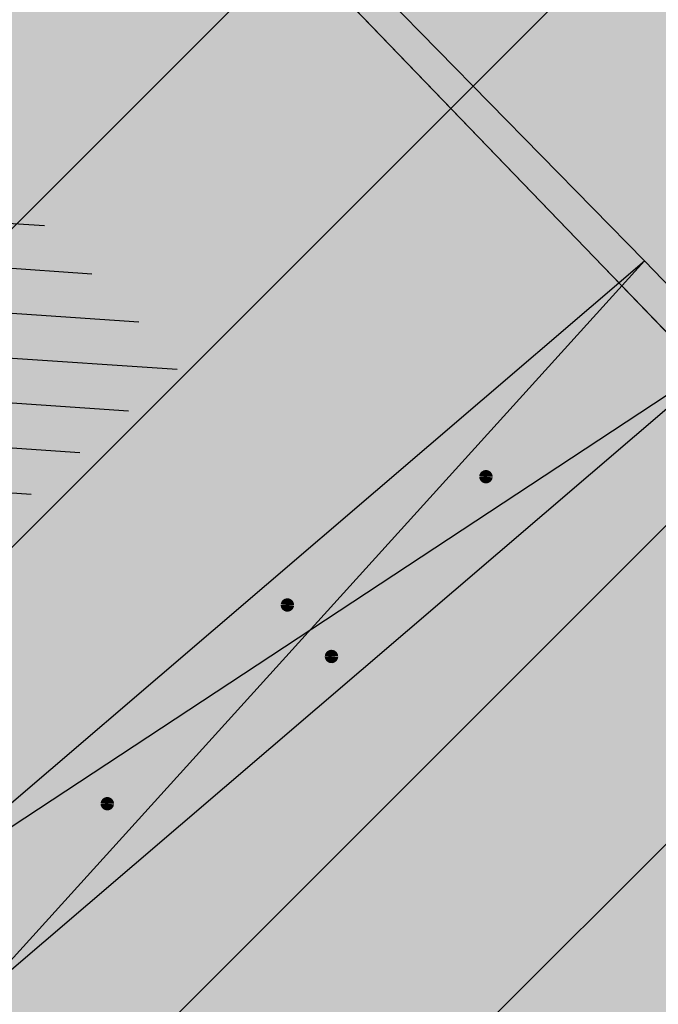
# Model space of a CAD drawing. Units: millimetres. Extents: x 7526768 to 7527718, y 4826188 to 4826782.
# Drawn here: x 7527109 to 7527113, y 4826427 to 4826433 of the extents above; entities that cross this region are included whole.
import ezdxf

# ---------------------------------------------------------------- set-up
doc = ezdxf.new("R2010")
doc.units = ezdxf.units.MM
for name, color, linetype in [('002_Legenda-text', 7, 'Continuous'), ('104_objekti_granice', 1, 'Continuous'), ('106_objekti_srafure', 1, 'Continuous'), ('107_detalj_linije', 1, 'Continuous')]:
    doc.layers.add(name, color=color, linetype=linetype)
doc.layers.add('101_parcele_granica', color=7, linetype='Continuous', lineweight=30)
doc.layers.add('103_parcele_pl', color=7, linetype='Continuous', lineweight=30)
doc.layers.add('152_stanovanje_SRAFURA', color=7, linetype='Continuous', lineweight=30, true_color=0xf3e17c)

# ---------------------------------------------------------------- blocks, each defined once
blk = doc.blocks.new('PIKIR')
at = {"const_width": 0.15}
blk.add_lwpolyline([(-0.0734998804768043, -0.0015228070994313, 1), (0.0765001195231943, -0.0015228070994313, 1)], format="xyb", close=True, dxfattribs=at)

msp = doc.modelspace()

# ---------------------------------------------------------------- hatches: boundary and pattern name
at = {"layer": '002_Legenda-text'}
h = msp.add_hatch(color=254, dxfattribs=at)
h.dxf.hatch_style = 1
h.paths.add_polyline_path([(7526907.999999999, 4826573.11), (7526913.910000001, 4826576.73), (7526913.76, 4826576.99), (7526916.509999998, 4826578.51), (7526916.66, 4826578.249999999), (7526919.92, 4826579.92), (7526919.79, 4826580.19), (7526922.56, 4826581.519999996), (7526922.690000001, 4826581.25), (7526928.86, 4826583.86), (7526928.76, 4826584.14), (7526931.820000002, 4826585.23), (7526931.92, 4826584.949999998), (7526938.619999993, 4826587.249999997), (7526951.05, 4826590.74), (7526950.95, 4826591.06), (7526955.240000002, 4826592.44), (7526955.34, 4826592.12), (7526958.610000001, 4826592.57), (7526961.919999997, 4826592.15), (7526965.019999997, 4826590.950000001), (7526967.730000001, 4826589.03), (7526968.46, 4826589.809999997), (7526974.940000001, 4826583.95), (7526975.139999999, 4826584.17), (7526977.48, 4826582.049999997), (7526977.280000002, 4826581.83), (7526990.14, 4826570.2), (7526990.339999999, 4826570.419999999), (7526992.210000001, 4826568.73), (7526998.820000004, 4826562.349999995), (7527002.609982787, 4826559.380899888), (7527003.641059949, 4826560.511938471), (7527019.149999975, 4826555.890000005), (7527020.265868594, 4826555.609865621), (7527020.801572166, 4826553.618629524), (7527021.652736466, 4826544.195244073), (7527022.00107694, 4826541.602219646), (7527022.989999995, 4826539.180000012), (7527023.23, 4826538.660000003), (7527024.269999997, 4826536.860000003), (7527025.779999972, 4826534.68000004), (7527031.450000476, 4826526.3399993), (7527038.909999993, 4826515.390000008), (7527039.69, 4826513.850000001), (7527040.010000001, 4826512.429999994), (7527039.999999999, 4826510.949999999), (7527039.660000003, 4826509.540000008), (7527039.020000003, 4826508.220000004), (7527038.099999996, 4826507.069999998), (7527036.929999997, 4826506.189999999), (7527035.380000006, 4826505.490000003), (7527032.249999847, 4826504.579999954), (7527028.270000048, 4826503.400000015), (7527021.429999994, 4826501.419999998), (7527018.500000022, 4826500.580000007), (7527006.440000029, 4826497.050000007), (7527004.450000006, 4826496.530000001), (7527001.325026467, 4826495.848456169), (7526998.16025583, 4826495.393230769), (7526974.095185502, 4826492.779878743), (7526971.669796716, 4826492.258775672), (7526969.339985897, 4826491.261244537), (7526967.33135322, 4826489.860660089), (7526966.161701299, 4826488.63989219), (7526964.309483844, 4826486.814249763), (7526962.732861307, 4826485.96894852), (7526960.987222718, 4826485.591216654), (7526959.202136912, 4826485.699970731), (7526957.266331296, 4826486.378672396), (7526955.519999996, 4826487.340000002), (7526955.310000002, 4826487.479999997), (7526950.78, 4826489.870000001), (7526950.84, 4826489.99), (7526943.179999999, 4826493.96), (7526943.120000003, 4826493.86), (7526936.99, 4826497.019999997), (7526929.39, 4826501.089999999), (7526929.32, 4826500.96), (7526924.760000056, 4826503.26999997), (7526915.85, 4826507.879999999), (7526914.75, 4826505.35), (7526914.99, 4826505.17), (7526909.451964777, 4826498.639775652), (7526912.11, 4826497.06), (7526919.84, 4826493.08), (7526923.68, 4826491), (7526927.17, 4826489.3), (7526934.08, 4826485.74), (7526938.34, 4826483.12), (7526943.57, 4826480.17), (7526946.59, 4826478.35), (7526952.36, 4826475.09), (7526956.49, 4826472.86), (7526958.84, 4826471.73), (7526962.31, 4826470.14), (7526963.460000001, 4826469.440000001), (7526974.35, 4826463.56), (7526982.53, 4826458.92), (7526988.95, 4826454.96), (7526994.7, 4826451.52), (7526996.450621216, 4826450.479536447), (7527001.59, 4826445.98), (7527005.190000001, 4826443.11), (7527012.35134159, 4826437.061659487), (7527012.69, 4826437.379999999), (7527014.690000001, 4826435.61), (7527014.406179926, 4826435.326179926), (7527021.34, 4826429.469999999), (7527019.44, 4826427.25), (7527022.410390479, 4826424.680458062), (7527022.93, 4826425.29), (7527025.96, 4826422.68), (7527025.44, 4826422.07), (7527026.280000423, 4826421.339999633), (7527027.74, 4826420.07), (7527028.560000001, 4826421.020000001), (7527031.51, 4826418.47), (7527035.526137881, 4826414.871884252), (7527036.881258389, 4826414.472683284), (7527037.8, 4826413.369999999), (7527037.993476244, 4826412.661360292), (7527041.79, 4826409.26), (7527042.35, 4826408.77), (7527044.81, 4826406.65), (7527050.658526699, 4826401.606778182), (7527049.968123005, 4826400.878018728), (7527052.79, 4826398.44), (7527051.48, 4826396.92), (7527054.07, 4826394.51), (7527054.71, 4826395.21), (7527057.8, 4826392.35), (7527057.15, 4826391.65), (7527058.71, 4826390.19), (7527059.72, 4826389.26), (7527060.19, 4826389.77), (7527063.05, 4826387.12), (7527062.57, 4826386.61), (7527066.82, 4826382.66), (7527067.3, 4826383.17), (7527069.06, 4826381.54), (7527068.58, 4826381.02), (7527069.340000094, 4826380.319999913), (7527072.83, 4826377.08), (7527073.24, 4826377.51), (7527076.16, 4826374.79), (7527081.430000001, 4826369.890000001), (7527081.03, 4826369.45), (7527083.84, 4826367.049999999), (7527082.63, 4826365.56), (7527086.95, 4826361.94), (7527093.18, 4826356.72), (7527100.46, 4826350.62), (7527107.961040634, 4826344.331248761), (7527108.06, 4826344.45), (7527113, 4826340.34), (7527122.34, 4826332.58), (7527125.7, 4826335.12), (7527137.65, 4826324.11), (7527137.24, 4826320.93), (7527147, 4826315.69), (7527162.629997486, 4826324.489998586), (7527172.49, 4826330.04), (7527172.669999997, 4826329.75), (7527182.000000079, 4826335.050000045), (7527182.400000032, 4826335.28000002), (7527187.400000684, 4826338.150000392), (7527200.669999949, 4826345.779999971), (7527220.599999999, 4826356.849999998), (7527220.500000001, 4826357.19), (7527230.130000019, 4826361.060000006), (7527235.92, 4826363.51), (7527246.090000002, 4826366.32), (7527258.599999991, 4826369.169999998), (7527261.93999887, 4826370.089999688), (7527270.090000003, 4826372.340000001), (7527272.679999996, 4826373.339999998), (7527278.750000007, 4826374.67), (7527281.149108949, 4826375.284304712), (7527290.309999995, 4826377.629999999), (7527299.350001154, 4826379.900000291), (7527304.570000002, 4826381.21), (7527304.980000002, 4826381.29), (7527317.660000047, 4826384.560000012), (7527320.639999735, 4826385.319999932), (7527332.84, 4826388.46), (7527348.200000014, 4826390.800000002), (7527358.83776242, 4826392.926536532), (7527362.499613597, 4826393.761646059), (7527363.200000002, 4826393.64), (7527365.829998933, 4826394.219999765), (7527367.199999969, 4826394.519999994), (7527382.360000081, 4826397.320000015), (7527385.78999998, 4826397.929999993), (7527391.530000023, 4826399.070000005), (7527396.630000494, 4826400.000000089), (7527405.299999996, 4826401.569999999), (7527406.25, 4826401.79), (7527414.249999978, 4826403.259999996), (7527418.030000101, 4826403.99000002), (7527431.329999964, 4826406.459999993), (7527441.261080388, 4826408.421040556), (7527443.296862423, 4826408.322615399), (7527445.162966778, 4826407.560408852), (7527446.54817292, 4826406.37156781), (7527447.795606771, 4826404.017019192), (7527446.32, 4826409.42), (7527461.950000001, 4826413.59), (7527459.150000014, 4826424.189999957), (7527453.200000106, 4826445.669999619), (7527451.540000013, 4826451.639999964), (7527449.699997436, 4826458.540009615), (7527447.429999979, 4826467.050000066), (7527446.63, 4826469.94), (7527445.481579706, 4826474.082169155), (7527443.139999998, 4826482.500000005), (7527440.719999937, 4826491.270000223), (7527438.380000061, 4826499.799999774), (7527435.720000034, 4826509.439999874), (7527431.418790934, 4826524.908297019), (7527428.700000002, 4826525.86), (7527426.772312194, 4826527.661446191), (7527421.489999988, 4826537.490000023), (7527417.230000003, 4826545.139999996), (7527412.660000004, 4826552.279999996), (7527403.869999995, 4826564.160000008), (7527400.99107299, 4826567.414439227), (7527398.350000015, 4826570.399999983), (7527393.940000015, 4826574.969999984), (7527382.769999984, 4826585.780000016), (7527372.18647214, 4826596.007306373), (7527370.099212914, 4826597.976750725), (7527365.471847268, 4826602.288976815), (7527359.880000009, 4826607.499999992), (7527349.813933877, 4826617.268127589), (7527348.573212121, 4826618.472126083), (7527340.960000074, 4826625.85999993), (7527335.389999839, 4826631.240000154), (7527332.689999533, 4826633.830000448), (7527327.889999858, 4826638.430000136), (7527325.889999812, 4826640.350000179), (7527318.030000131, 4826647.999999907), (7527315.809999985, 4826650.239999988), (7527314.99702405, 4826651.006813278), (7527312.640000002, 4826653.229999996), (7527310.340000001, 4826655.829999997), (7527309.44, 4826658.069999999), (7527308.790000001, 4826660.47), (7527308.679999999, 4826661.849999994), (7527309.139548644, 4826665.461891105), (7527310.330000111, 4826665.940000045), (7527311.330008803, 4826666.390003963), (7527318.138884456, 4826669.457261048), (7527308.206670729, 4826691.776036106), (7527314.62, 4826694.61), (7527313.100000004, 4826696.199999996), (7527311.500000003, 4826697.669999998), (7527309.830000006, 4826699.049999994), (7527308.099999999, 4826700.330000002), (7527306.269999978, 4826701.520000013), (7527304.399999987, 4826702.600000007), (7527302.450000005, 4826703.599999997), (7527300.460000006, 4826704.469999998), (7527298.430000016, 4826705.199999995), (7527296.33000001, 4826705.859999998), (7527294.240000004, 4826706.359999999), (7527292.110000011, 4826706.769999998), (7527289.959999993, 4826707.050000001), (7527287.779999968, 4826707.200000002), (7527285.600000001, 4826707.269999999), (7527283.460000026, 4826707.160000002), (7527281.280000015, 4826706.970000002), (7527279.14000003, 4826706.630000005), (7527277.000000013, 4826706.170000004), (7527274.909999993, 4826705.609999998), (7527272.859999984, 4826704.929999994), (7527270.830000001, 4826704.15), (7527268.840000018, 4826703.220000009), (7527266.950000019, 4826702.21000001), (7527265.08, 4826701.070000001), (7527271.039382072, 4826695.35604858), (7527256.930509622, 4826680.975910446), (7527261.440114469, 4826675.690595585), (7527261.274999999, 4826673.929999983), (7527260.488999998, 4826671.184999996), (7527259.283000003, 4826668.977000006), (7527257.938311943, 4826667.76824887), (7527247.529999984, 4826662.569999993), (7527217.089999991, 4826648.359999996), (7527209.620000004, 4826644.600000001), (7527192.160000011, 4826637.110000005), (7527189.019320614, 4826635.821206021), (7527168.790000009, 4826627.520000003), (7527162.360000001, 4826625.16), (7527159.418993696, 4826623.695040958), (7527153.044256219, 4826621.889230724), (7527148.220883322, 4826620.564851571), (7527145.78051532, 4826620.01646234), (7527143.322024639, 4826619.556081349), (7527138.401505928, 4826618.665257162), (7527135.938280731, 4826618.236513494), (7527129.256228309, 4826617.153932602), (7527124.792423283, 4826616.725284388), (7527121.002538956, 4826616.617796912), (7527115.329557995, 4826616.767814912), (7527103.543091594, 4826617.114576486), (7527094.050389864, 4826617.39383648), (7527083.518495351, 4826617.703706449), (7527083.617260766, 4826619.866047834), (7527081.42069997, 4826619.966227904), (7527081.26, 4826614.54), (7527070.160000001, 4826615.31), (7527068.99, 4826615.85), (7527065.630004822, 4826616.44999914), (7527065.120000283, 4826616.53999996), (7527058.379999998, 4826617.5), (7527057.180501075, 4826618.455838559), (7527051.549537821, 4826618.829714835), (7527046.854260068, 4826619.187569673), (7527038.950000009, 4826619.789999999), (7527031.060000001, 4826620.26), (7527020.399999985, 4826620.810000001), (7527013.0413644, 4826621.0451161), (7527004.660000022, 4826620.680000001), (7527000.759999411, 4826620.559999981), (7526997.66, 4826620.46), (7526982.929999979, 4826615.979999995), (7526980.020000366, 4826615.220000096), (7526972.279999956, 4826613.189999989), (7526952.009999993, 4826608.079999998), (7526951.090000005, 4826607.790000001), (7526948.849999974, 4826607.129999992), (7526937.759999957, 4826604.089999988), (7526937.100000042, 4826603.890000011), (7526932.77, 4826602.739999999), (7526932.729305171, 4826602.556873259), (7526927.020000231, 4826601.200000055), (7526925.750000001, 4826600.9), (7526920.870000001, 4826599.49), (7526916.169999997, 4826596.589999998), (7526911.52, 4826594.6), (7526911.79, 4826593.86), (7526906.35000001, 4826590.410000007), (7526896.854802513, 4826585.122881397), (7526897.55, 4826583.68), (7526893.099999999, 4826580.879999999), (7526889.480000004, 4826578.940000003), (7526876.820000001, 4826569.140000001), (7526870.609999972, 4826561.449999966), (7526863.039999963, 4826552.239999955), (7526854.899999972, 4826542.419999965), (7526844.129999987, 4826529.079999983), (7526839.6, 4826523.35), (7526848.66, 4826508.78), (7526870.42, 4826535.33), (7526883.059999992, 4826550.59999999), (7526887.63, 4826555.92), (7526887.41, 4826556.13), (7526889.61, 4826558.45), (7526889.83, 4826558.25), (7526894.65, 4826562.84), (7526894.450000001, 4826563.07), (7526896.820000001, 4826565.11), (7526897.019999997, 4826564.89), (7526902.270000006, 4826569.150000005)])
h.paths.add_polyline_path([(7526973.8, 4826598.549999999), (7526974.885097391, 4826598.88256646), (7526983.36, 4826601.48), (7526986.32, 4826602.389999997), (7526988.110000002, 4826603.05), (7526989, 4826603.35), (7526994.143156196, 4826604.527505458), (7526996.119459081, 4826604.916685455), (7526999.333449152, 4826605.475890286), (7527002.626870794, 4826605.955388185), (7527004.560677085, 4826606.193290387), (7527008.978292824, 4826606.616797249), (7527015.084787942, 4826606.92995284), (7527018.960458749, 4826606.965846387), (7527025.632786721, 4826606.731703875), (7527031.06360506, 4826606.392277729), (7527036.4944234, 4826606.052851582), (7527040.15684918, 4826605.823949971), (7527047.356060077, 4826605.37399929), (7527052.786878416, 4826605.034573144), (7527058.217696756, 4826604.695146997), (7527063.648515095, 4826604.355720852), (7527068.44, 4826603.84), (7527069.360000001, 4826603.74), (7527067.77, 4826602.18), (7527071.71, 4826594.049999999), (7527072.21, 4826593.03), (7527080.31, 4826576.34), (7527082.7, 4826571.4), (7527082.85, 4826571.089999999), (7527085.62, 4826562.95), (7527086.95, 4826559.019999999), (7527089.099999999, 4826555.74), (7527089.64, 4826554.929999999), (7527090.230000002, 4826552.56), (7527090.91, 4826549.8), (7527091.01, 4826549.41), (7527091.69, 4826546.68), (7527092.092139245, 4826545.035047562), (7527090.650000001, 4826545.389999998), (7527077.98, 4826548.950000001), (7527056.78, 4826554.69), (7527045.290000001, 4826557.96), (7527042.32, 4826558.8), (7527032.11, 4826561.97), (7527024.76, 4826563.99), (7527016.79, 4826566.79), (7527012.759999998, 4826568.019999998), (7527010.97, 4826568.56), (7527007.83, 4826569.53), (7527005.57, 4826570.23), (7527003.009999999, 4826571.31), (7526992.75, 4826580.769999996), (7526990.34, 4826583), (7526974.406045202, 4826597.970086099)], flags=16)
h.paths.add_polyline_path([(7526973.21, 4826485.61), (7526986.71, 4826487.03), (7526987.92, 4826487.16), (7527000.313212523, 4826488.53), (7527010.17, 4826488.98), (7527011.27, 4826488.92), (7527012.780110882, 4826488.842126921), (7527013.78, 4826488.789999999), (7527017.719999999, 4826488.49), (7527023.13, 4826487.47), (7527028.989999997, 4826485.97), (7527029.51, 4826489), (7527029.61, 4826494.54), (7527029.91, 4826494.88), (7527030.27, 4826496.12), (7527030.86, 4826497.06), (7527031.63, 4826497.87), (7527032.54, 4826498.51), (7527033.78, 4826499.04), (7527036.98, 4826499.96), (7527038.959999999, 4826500.74), (7527040.59, 4826501.71), (7527042.02, 4826502.889999998), (7527043.019999998, 4826504), (7527044.148367002, 4826505.591884996), (7527044.99208797, 4826507.364045425), (7527045.541946939, 4826509.248209106), (7527045.783827879, 4826511.196005623), (7527045.711521202, 4826513.157430973), (7527045.32688317, 4826515.082131273), (7527044.639788245, 4826516.920695447), (7527043.667875589, 4826518.625923716), (7527035.882907242, 4826530.048336398), (7527029.513099311, 4826539.394369886), (7527029.033177411, 4826540.098530231), (7527027.911635474, 4826542.299903126), (7527027.379423193, 4826544.712505254), (7527027.16589877, 4826547.076470641), (7527027.414102194, 4826549.336717273), (7527028.515759487, 4826551.325855524), (7527030.300010705, 4826552.735382879), (7527035.29, 4826551.06), (7527054.650000001, 4826545.48), (7527057.38, 4826544.7), (7527059.79, 4826544.01), (7527063.46, 4826542.96), (7527078.160000001, 4826538.39), (7527089.01, 4826535.11), (7527089.860000002, 4826534.8), (7527090.84, 4826534.16), (7527091.81448403, 4826533.086834042), (7527091.18, 4826515.139999997), (7527091.215895552, 4826512.95035303), (7527091.30307115, 4826507.632597246), (7527092.412096084, 4826500.99464672), (7527093.275607543, 4826498.37246319), (7527095.244246166, 4826494.159939422), (7527097.145903802, 4826491.183993274), (7527098, 4826490.37), (7527100.85, 4826486.65), (7527105.02, 4826482.42), (7527108.27, 4826480.269999999), (7527109.96, 4826479.15), (7527126.87, 4826469.78), (7527141.56, 4826461.71), (7527150.28, 4826457.05), (7527151.599999998, 4826456), (7527152.329999997, 4826455.56), (7527159.9, 4826451.08), (7527164.91, 4826449.849999999), (7527170.32, 4826447.889999998), (7527173.259999999, 4826446.98), (7527178.2, 4826445.46), (7527185.219999998, 4826443.89), (7527189.289999999, 4826443.18), (7527209.55, 4826439.62), (7527216.995350447, 4826438.316299785), (7527225.68, 4826436.42), (7527234.18, 4826433.15), (7527243.22, 4826427.719999998), (7527245.79, 4826425.7), (7527248.75, 4826423.339999998), (7527250.119999999, 4826422.26), (7527256.559999999, 4826415.45), (7527262.48, 4826406.79), (7527269.400000001, 4826389.599999997), (7527271.22, 4826382.65), (7527265.8, 4826381.05), (7527264.09, 4826380.839999999), (7527257.45, 4826379.16), (7527257.11, 4826379.059999998), (7527250.66, 4826376.96), (7527246.35, 4826376.24), (7527235.56, 4826373.15), (7527231.41, 4826371.84), (7527225.29, 4826370.16), (7527215.668181803, 4826365.153776217), (7527214.230000002, 4826364.49), (7527213.94, 4826364.64), (7527206.08, 4826360.16), (7527199.719999998, 4826356.51), (7527190.63, 4826351.34), (7527187.030000001, 4826349.259999998), (7527176.45, 4826343.28), (7527174.12, 4826341.99), (7527174.35, 4826341.669999999), (7527162.09, 4826334.83), (7527159.769999999, 4826337.440000001), (7527158.749999999, 4826339.33), (7527157.54, 4826336.74), (7527152.44, 4826331.179999999), (7527150.719999999, 4826332.75), (7527148.030000001, 4826329.82), (7527134.82, 4826341.86), (7527132.34, 4826344.549999999), (7527128.17, 4826345.75), (7527120.43, 4826352.929999996), (7527111.030000002, 4826361.65), (7527106.22, 4826366.17), (7527105.84, 4826366.5), (7527104.65, 4826367.61), (7527101.55, 4826370.299999999), (7527098.030000002, 4826373.67), (7527096.45, 4826375.3), (7527089.780000001, 4826381.389999998), (7527085.62, 4826385.280000001), (7527082.01, 4826388.3), (7527075.879999999, 4826394.34), (7527073.18, 4826396.73), (7527066.24, 4826403.07), (7527066.07, 4826402.83), (7527063.22, 4826405.46), (7527062.822226709, 4826406.442702266), (7527062.08, 4826407.14), (7527061.97328317, 4826407.703017157), (7527061.86656634, 4826408.266034315), (7527062.820795927, 4826410.089150295), (7527064.331126317, 4826411.474333346), (7527079.638518168, 4826421.048403905), (7527103.118580488, 4826438.14146532), (7527105.043686927, 4826438.968791225), (7527107.104844162, 4826439.19992437), (7527109.018777032, 4826438.59057377), (7527111.816206718, 4826437.211257389), (7527116.266767881, 4826435.016838724), (7527122.928022779, 4826431.681625392), (7527139.36599746, 4826423.451321471), (7527147.699529702, 4826419.278818202), (7527149.51943286, 4826417.875388227), (7527150.669231921, 4826415.916322317), (7527151.007784344, 4826413.656669287), (7527150.477027463, 4826411.434295176), (7527155.940761227, 4826408.954857063), (7527156.969481132, 4826410.107569766), (7527158.384753144, 4826411.272807795), (7527160.085811894, 4826411.956308825), (7527161.913855302, 4826412.094264721), (7527163.698226653, 4826411.673796632), (7527163.84123413, 4826412.338125748), (7527180.313390226, 4826407.434201414), (7527182.06, 4826409.84), (7527182.300260451, 4826410.494502609), (7527180.514301123, 4826411.047739732), (7527164.579999999, 4826415.769999996), (7527164.931414984, 4826417.033228772), (7527161.926142825, 4826418.306598667), (7527152.350770916, 4826423.102156668), (7527137.633748466, 4826430.470213568), (7527127.533154319, 4826435.527093596), (7527116.48859163, 4826441.056655349), (7527111.74404007, 4826443.432197474), (7527108.711995971, 4826444.495077848), (7527105.259007932, 4826444.606353868), (7527103.835062088, 4826444.298406092), (7527102.575798965, 4826444.026073207), (7527099.867379726, 4826442.546839055), (7527077.341347529, 4826426.190921978), (7527073.150293979, 4826423.336106897), (7527057.466037572, 4826413.725534993), (7527055.594028098, 4826413.028925277), (7527053.88, 4826414.58), (7527047.379999999, 4826420.48), (7527045.97, 4826421.82), (7527039.33, 4826428.19), (7527035.590122558, 4826431.301237075), (7527033.35, 4826433.39), (7527027.76, 4826438.61), (7527020.549999999, 4826445.34), (7527019.769999999, 4826446.06), (7527018.49, 4826446.719999998), (7527017.68, 4826447.8), (7527013.190000001, 4826451.900000001), (7527012.059999999, 4826452.7), (7527011.5, 4826453.690000001), (7527010.58, 4826454.59), (7527009.59, 4826455.49), (7527006.83, 4826457.809999999), (7527001.71, 4826461.38), (7526997.139999998, 4826464.46), (7526988.47, 4826469.129999999), (7526985.39, 4826470.66), (7526969.980000001, 4826479.38)], flags=16)
h.paths.add_polyline_path([(7527078.59, 4826594.04), (7527078.58, 4826594.44), (7527078.309999999, 4826601.629999998), (7527087.940000001, 4826599.69), (7527110.32, 4826597.45), (7527132.69, 4826599.9), (7527138.09, 4826601.059999998), (7527148.08, 4826602.99), (7527152.45, 4826604.26), (7527159.89, 4826605.849999999), (7527162.44, 4826606.820000001), (7527168.83, 4826608.72), (7527177.53, 4826611.769999997), (7527182.8, 4826613.81), (7527199.03, 4826619.98), (7527200.86, 4826620.84), (7527201.76, 4826621.27), (7527204.61, 4826622.47), (7527205.81, 4826622.97), (7527221.019999999, 4826629.37), (7527244.66, 4826639.21), (7527285.22, 4826508.64), (7527286.04, 4826506.05), (7527285.68, 4826505.17), (7527284.29, 4826503.75), (7527282.49, 4826502.76), (7527280.51, 4826502.2), (7527276.51, 4826501.17), (7527266.55, 4826499.44), (7527255.22, 4826498.85), (7527245.48, 4826499.71), (7527204.59, 4826512.36), (7527200.39, 4826513.54), (7527163.820000001, 4826524.67), (7527138.78, 4826531.809999996), (7527134.849968133, 4826532.869893528), (7527129.27, 4826534.539999999), (7527123.23, 4826536.48), (7527117.500000001, 4826538.02), (7527110.35, 4826539.969999998), (7527099.780000002, 4826542.85), (7527100.75, 4826545.33), (7527099.09, 4826552.03), (7527097.72, 4826557.56), (7527096.42, 4826562.799999999), (7527095.51, 4826566.49), (7527094.71, 4826569.74), (7527093.464297187, 4826571.175049641), (7527089.780000001, 4826575.43), (7527085.61, 4826580.24), (7527083.2, 4826583.599999999), (7527081.73, 4826586.92), (7527081.39, 4826587.69)], flags=16)
h.paths.add_polyline_path([(7527100.46, 4826526.19), (7527101.030000001, 4826527.36), (7527101.889999999, 4826528.34), (7527102.969999999, 4826529.07), (7527104.2, 4826529.49), (7527105.63, 4826529.4), (7527110.24, 4826527.429999996), (7527118.25, 4826523.980000001), (7527119.95, 4826523.57), (7527127.3, 4826520.65), (7527140.56, 4826517.28), (7527143.64, 4826516.31), (7527154.54, 4826512.9), (7527163.164522653, 4826510.322556448), (7527170.975891938, 4826507.738313891), (7527182.790229402, 4826503.829765652), (7527188.363710595, 4826501.985885692), (7527194.418939372, 4826499.98262873), (7527200.17, 4826498.08), (7527205.88, 4826496.37), (7527207.910000003, 4826495.76), (7527210.89, 4826494.860000001), (7527211.05, 4826495.51), (7527216.55, 4826494.2), (7527216.27, 4826493.24), (7527220.080000001, 4826492.09), (7527231.43, 4826488.75), (7527241.49, 4826485.66), (7527250.86, 4826482.769999999), (7527262.17, 4826479.49), (7527269.92, 4826474.629999998), (7527271.728439896, 4826473.575358761), (7527275.005407608, 4826474.950794407), (7527273.197068666, 4826479.25915179), (7527289.053509847, 4826485.927204049), (7527307.82927676, 4826441.104813578), (7527309.319845988, 4826437.54645688), (7527316.369859586, 4826420.716334108), (7527325.465441154, 4826399.002935634), (7527326.249999999, 4826397.13), (7527310.998510449, 4826393.250319841), (7527307.432911692, 4826392.34330137), (7527291.028068591, 4826388.170230662), (7527288.275231239, 4826387.46996277), (7527277.677169106, 4826384.774023384), (7527269.599999998, 4826408.67), (7527263.01, 4826420.33), (7527262.61, 4826420.75), (7527255.639999999, 4826428.09), (7527253.071294296, 4826431.271948785), (7527251.287330998, 4826433.079184478), (7527250.172554481, 4826434.208503628), (7527246.915864421, 4826436.935547571), (7527244.290832045, 4826438.780947993), (7527241.211456579, 4826440.609714995), (7527237.959999999, 4826442.12), (7527233.66, 4826444.86), (7527227.262591538, 4826446.390639636), (7527221.675475519, 4826447.285451188), (7527219.5, 4826446.96), (7527217.229590723, 4826447.145760758), (7527197.25, 4826450.15), (7527193.440000002, 4826450.809999998), (7527186.45, 4826452.009999999), (7527186.330000001, 4826452.04), (7527179.519999998, 4826453.419999999), (7527178.219999999, 4826453.83), (7527172.619999999, 4826455.58), (7527166.450000001, 4826457.959999999), (7527163.59, 4826459.41), (7527158.05, 4826462.21), (7527152.16, 4826465.5), (7527142.190000001, 4826471.06), (7527135.58, 4826474.67), (7527134.32, 4826475.349999999), (7527134.509999999, 4826475.690000001), (7527116.58889628, 4826486.097271725), (7527108.051128878, 4826491.107186357), (7527106.860000001, 4826491.929999999), (7527104.249999999, 4826495.6), (7527102.360000001, 4826499.38), (7527100.97, 4826504.009999999), (7527100.400000001, 4826508.54), (7527100.34, 4826514.780000001), (7527100.240000001, 4826524.159999998), (7527100.21, 4826524.91)], flags=16)
h.paths.add_polyline_path([(7527256.34, 4826644.009999998), (7527275.58, 4826651.980000001), (7527276.75119187, 4826652.459680044), (7527279.368450229, 4826651.872444135), (7527281.754910609, 4826651.109290694), (7527284.224221491, 4826650.684908694), (7527287.079726947, 4826650.624576754), (7527289.219341967, 4826650.878626012), (7527291.35362041, 4826650.877050493), (7527293.012211494, 4826650.316404562), (7527294.43834702, 4826649.300832946), (7527299.820692231, 4826644.131311269), (7527317.096132725, 4826627.538959684), (7527326.153950929, 4826618.839297046), (7527333.303985785, 4826611.971982014), (7527340.049097039, 4826605.493579485), (7527342.522717724, 4826603.117768338), (7527342.032703442, 4826601.22988197), (7527340.856047617, 4826599.77917391), (7527339.205497148, 4826598.934953448), (7527329.971870239, 4826596.143926744), (7527322.619037986, 4826593.921403421), (7527316.339549297, 4826591.737211877), (7527311.466530417, 4826589.963353124), (7527277.167128817, 4826576.872021433), (7527273.14, 4826589.26), (7527271.17, 4826595.46), (7527270.52, 4826597.389999998), (7527270.134925225, 4826598.57687771), (7527268.936699234, 4826602.291835197), (7527268.674423369, 4826604.286385735), (7527266.401916478, 4826615.635063453), (7527264, 4826627.629999999), (7527260.278861529, 4826629.841111266), (7527259.26000573, 4826633.121240543), (7527258.809999999, 4826634.57), (7527259.12, 4826634.67)], flags=16)
h.paths.add_polyline_path([(7527279.550000003, 4826569.03), (7527280.52, 4826569.32), (7527289.280000001, 4826572.34), (7527298.820000002, 4826576.059999998), (7527310.97, 4826581.36), (7527318.742697023, 4826584.115477406), (7527322.979595122, 4826585.599583842), (7527327.505472316, 4826587.106653919), (7527334.820414665, 4826589.374697431), (7527342.360000001, 4826591.5), (7527353.216923671, 4826594.414178495), (7527355.186005197, 4826593.064641247), (7527356.498463741, 4826592.165129637), (7527367.468126655, 4826578.601642373), (7527371.166798555, 4826577.686503934), (7527376.931509472, 4826572.1503476), (7527384.055295972, 4826565.312784417), (7527388.309861273, 4826560.817030606), (7527392.163579953, 4826556.393930125), (7527397.149025817, 4826550.050619283), (7527401.370356219, 4826544.130824177), (7527405.576764332, 4826537.728656389), (7527407.708181812, 4826533.841165388), (7527408.75004691, 4826530.606015614), (7527408.517869451, 4826527.21517935), (7527407.044761029, 4826524.152234931), (7527404.54080649, 4826521.853998953), (7527393.96, 4826520.41), (7527383.829999999, 4826519.53), (7527364.69, 4826517.009999998), (7527339.527382752, 4826514.588536013), (7527325.326576035, 4826512.604391362), (7527317.474231337, 4826511.229954788), (7527316.12, 4826517.63), (7527310.940000002, 4826518.19), (7527305.08, 4826517.8), (7527297.960000001, 4826517.32), (7527295.529999998, 4826517.2), (7527293.12, 4826524.66), (7527291.3, 4826530.55), (7527286.13, 4826547.29), (7527282.110000002, 4826560.94)], flags=16)
h.paths.add_polyline_path([(7527304.588292858, 4826491.060102156), (7527328.22017854, 4826501.116929913), (7527338.18, 4826502.52), (7527342.960000001, 4826502.99), (7527349.159999998, 4826503.63), (7527358.309999998, 4826504.55), (7527364.5, 4826505.2), (7527369.31, 4826505.7), (7527371.213394983, 4826505.905772431), (7527376.606963661, 4826506.488860937), (7527394.23102069, 4826508.394164398), (7527415.559999999, 4826510.7), (7527424.937570106, 4826478.118124858), (7527429.260146865, 4826463.099558786), (7527430.04, 4826460.39), (7527432.395613302, 4826451.580803258), (7527440.512255021, 4826421.227309459), (7527439.41, 4826420.37), (7527419.559999998, 4826416.73), (7527416.190000001, 4826416.1), (7527375.56, 4826408.62), (7527352.53, 4826404.14), (7527351.192033423, 4826403.739007049), (7527348.54, 4826413.69), (7527342.049999999, 4826411.04), (7527332.815871831, 4826432.742933187), (7527331.44557466, 4826435.963536953), (7527316.7, 4826470.620000001), (7527312.618904973, 4826468.84829352), (7527304.75, 4826487.03), (7527305.836120655, 4826487.459192836)], flags=16)
h.paths.add_polyline_path([(7527001.997638618, 4826560.932771603), (7527005.760419804, 4826560.932771603), (7527005.760419804, 4826563.132158106), (7527001.997638618, 4826563.132158106)], flags=24)
at = {"layer": '106_objekti_srafure'}
h = msp.add_hatch(dxfattribs=at)
h.set_pattern_fill('U', color=256, scale=0.25, angle=176.1167986397968, style=0, pattern_type=0)
h.set_pattern_definition([(176.1167986397968, (0, 0), (-0.0169306937804303, -0.2494260443660872), [])])
h.paths.add_polyline_path([(7527108.194249547, 4826432.478887682), (7527110.009963677, 4826430.627065604), (7527106.31553795, 4826427.464149237), (7527104.613892497, 4826429.530607883)])
at = {"layer": '152_stanovanje_SRAFURA', "lineweight": 15}
h = msp.add_hatch(dxfattribs=at)
h.set_pattern_fill('ANSI32', color=92, scale=10, angle=90)
h.set_pattern_definition([(135, (-8.723019320517778, 446.6834303932264), (-2.651650429449553, -2.651650429449553), []), (135, (-8.723019320517778, 448.4511973429471), (-2.651650429449553, -2.651650429449553), [])])
h.paths.add_polyline_path([(7527141.56, 4826461.71), (7527138.37, 4826463.41), (7527126.87, 4826469.78), (7527109.96, 4826479.15), (7527108.27, 4826480.269999999), (7527105.02, 4826482.42), (7527100.837419232, 4826486.666421212), (7527097.69645966, 4826490.444743142), (7527097.145903802, 4826491.183993274), (7527095.244246166, 4826494.159939422), (7527093.275607543, 4826498.37246319), (7527092.412096084, 4826500.99464672), (7527091.67777126, 4826504.283580122), (7527091.30307115, 4826507.632597246), (7527091.18, 4826515.139999997), (7527091.809999999, 4826532.96), (7527091.63, 4826533.29), (7527090.84, 4826534.16), (7527089.860000002, 4826534.8), (7527089.01, 4826535.11), (7527078.160000001, 4826538.39), (7527063.46, 4826542.96), (7527054.650000001, 4826545.48), (7527035.29, 4826551.059999999), (7527030.300010705, 4826552.735382879, 0.3070718855217091), (7527027.16719701, 4826547.062097596), (7527027.379423193, 4826544.712505255, 0.1277271011270366), (7527029.03317741, 4826540.098530232), (7527043.667875591, 4826518.625923714, -0.5095730703872836), (7527036.976895805, 4826499.967341837), (7527033.779840219, 4826499.034407368, 0.2764947006989323), (7527029.764328367, 4826494.701163068), (7527029.463848122, 4826494.330980931), (7527029.47890835, 4826488.960115885), (7527029.053365098, 4826485.95120096), (7527046.45, 4826480.79), (7527049.790000001, 4826479.309999998), (7527053.040000001, 4826478.33), (7527049.11, 4826467.27), (7527068.49, 4826451.4), (7527073.09, 4826447.66), (7527063.88, 4826439.059999999), (7527064.9, 4826437.22), (7527077.341347529, 4826426.190921978), (7527099.867379726, 4826442.546839055), (7527102.575798965, 4826444.026073207), (7527105.589225126, 4826444.677767856), (7527108.711995971, 4826444.495077848), (7527111.74404007, 4826443.432197474), (7527118.729150884, 4826439.934833229), (7527150.41717504, 4826424.07016882), (7527152.350770916, 4826423.102156668), (7527153.671412569, 4826422.441006537), (7527161.926142825, 4826418.306598667), (7527164.931807203, 4826417.034638679), (7527164.579999999, 4826415.769999996), (7527182.300260451, 4826410.494502609), (7527186.52, 4826421.99), (7527199.63, 4826416.110000001), (7527202.818850021, 4826414.027282326), (7527202.69, 4826413.829999999), (7527213.83, 4826401.22), (7527222.83, 4826391.03), (7527231.41, 4826371.84), (7527235.481010249, 4826373.125065886), (7527235.51, 4826373.04), (7527239.259999999, 4826374.15), (7527240.21, 4826374.4), (7527241.56, 4826374.79), (7527242.540000001, 4826375.05), (7527246.440000001, 4826376.129999998), (7527246.388328467, 4826376.246402899), (7527250.489682054, 4826376.931547813), (7527250.570000001, 4826376.719999998), (7527251.92, 4826377.159999998), (7527252.69, 4826377.41), (7527255.4, 4826378.230000001), (7527256.12973774, 4826378.478340068), (7527257.31, 4826378.88), (7527257.225279709, 4826379.10314306), (7527264.09, 4826380.839999999), (7527265.8, 4826381.05), (7527271.22, 4826382.65), (7527270.477828798, 4826385.484115303), (7527269.400000001, 4826389.599999997), (7527268.324199459, 4826392.272400479), (7527265.940000002, 4826398.195), (7527262.48, 4826406.79), (7527256.559999999, 4826415.45), (7527250.120000001, 4826422.259999999), (7527248.75, 4826423.339999998), (7527245.790000003, 4826425.7), (7527243.279999997, 4826427.680000002), (7527243.22, 4826427.719999998), (7527238.944842205, 4826430.287932168), (7527234.18, 4826433.15), (7527225.68, 4826436.42), (7527221.646485237, 4826437.300720993), (7527217.07, 4826438.299999999), (7527216.860000002, 4826438.34), (7527209.55, 4826439.62), (7527189.289999999, 4826443.18), (7527185.219999998, 4826443.89), (7527178.2, 4826445.46), (7527173.259999999, 4826446.98), (7527170.32, 4826447.889999998), (7527164.91, 4826449.849999999), (7527159.9, 4826451.08), (7527152.329999997, 4826455.56), (7527151.599999998, 4826456), (7527150.28, 4826457.05)])
at = {"layer": '152_stanovanje_SRAFURA'}
h = msp.add_hatch(color=256, dxfattribs=at)
edge = h.paths.add_edge_path()
edge.add_line((7527147.699529702, 4826419.278818202), (7527116.266767881, 4826435.016838724))
edge.add_line((7527116.266767881, 4826435.016838724), (7527109.018777032, 4826438.59057377))
edge.add_line((7527109.018777032, 4826438.59057377), (7527107.104844162, 4826439.19992437))
edge.add_line((7527107.104844162, 4826439.19992437), (7527105.043686927, 4826438.968791225))
edge.add_line((7527105.043686927, 4826438.968791225), (7527103.118580488, 4826438.14146532))
edge.add_line((7527103.118580488, 4826438.14146532), (7527079.638518168, 4826421.048403905))
edge.add_line((7527079.638518168, 4826421.048403905), (7527075.981964283, 4826418.603895112))
edge.add_line((7527075.981964283, 4826418.603895112), (7527064.331126317, 4826411.474333346))
edge.add_line((7527064.331126317, 4826411.474333346), (7527062.820795927, 4826410.089150295))
edge.add_line((7527062.820795927, 4826410.089150295), (7527061.86656634, 4826408.266034315))
edge.add_line((7527061.86656634, 4826408.266034315), (7527062.08, 4826407.139999997))
edge.add_line((7527062.08, 4826407.139999997), (7527062.822226708, 4826406.442702269))
edge.add_line((7527062.822226708, 4826406.442702269), (7527062.81, 4826406.269999997))
edge.add_line((7527062.81, 4826406.269999997), (7527063.22, 4826405.46))
edge.add_line((7527063.22, 4826405.46), (7527066.07, 4826402.83))
edge.add_line((7527066.07, 4826402.83), (7527066.24, 4826403.07))
edge.add_line((7527066.24, 4826403.07), (7527073.29, 4826396.45))
edge.add_line((7527073.29, 4826396.45), (7527073.383353498, 4826396.549994497))
edge.add_line((7527073.383353498, 4826396.549994497), (7527075.879999999, 4826394.34))
edge.add_line((7527075.879999999, 4826394.34), (7527076.002463035, 4826394.219334953))
edge.add_line((7527076.002463035, 4826394.219334953), (7527075.919999999, 4826394.129999999))
edge.add_line((7527075.919999999, 4826394.129999999), (7527078.166250921, 4826392.087315569))
edge.add_line((7527078.166250921, 4826392.087315569), (7527082.01, 4826388.299999999))
edge.add_line((7527082.01, 4826388.299999999), (7527085.62, 4826385.280000001))
edge.add_line((7527085.62, 4826385.280000001), (7527089.780000001, 4826381.389999998))
edge.add_line((7527089.780000001, 4826381.389999998), (7527094.669561773, 4826376.925617512))
edge.add_line((7527094.669561773, 4826376.925617512), (7527096.58, 4826375.15))
edge.add_line((7527096.58, 4826375.15), (7527096.588853573, 4826375.156752327))
edge.add_line((7527096.588853573, 4826375.156752327), (7527098.030000002, 4826373.67))
edge.add_line((7527098.030000002, 4826373.67), (7527098.233145348, 4826373.475511415))
edge.add_line((7527098.233145348, 4826373.475511415), (7527098.19, 4826373.44))
edge.add_line((7527098.19, 4826373.44), (7527100.658523317, 4826371.153487619))
edge.add_line((7527100.658523317, 4826371.153487619), (7527101.55, 4826370.299999999))
edge.add_line((7527101.55, 4826370.299999999), (7527102.024015764, 4826369.888676643))
edge.add_line((7527102.024015764, 4826369.888676643), (7527104.700000001, 4826367.41))
edge.add_line((7527104.700000001, 4826367.41), (7527104.784475075, 4826367.484565266))
edge.add_line((7527104.784475075, 4826367.484565266), (7527105.84, 4826366.5))
edge.add_line((7527105.84, 4826366.5), (7527106.22, 4826366.17))
edge.add_line((7527106.22, 4826366.17), (7527107.426452353, 4826365.036285939))
edge.add_line((7527107.426452353, 4826365.036285939), (7527108.588523089, 4826363.919928128))
edge.add_line((7527108.588523089, 4826363.919928128), (7527111.17, 4826361.44))
edge.add_line((7527111.17, 4826361.44), (7527112.289999999, 4826360.45))
edge.add_line((7527112.289999999, 4826360.45), (7527112.307834148, 4826360.465048069))
edge.add_line((7527112.307834148, 4826360.465048069), (7527115.570000002, 4826357.44))
edge.add_line((7527115.570000002, 4826357.44), (7527120.110000002, 4826353.230000001))
edge.add_line((7527120.110000002, 4826353.230000001), (7527120.43, 4826352.929999996))
edge.add_line((7527120.43, 4826352.929999996), (7527128.17, 4826345.75))
edge.add_line((7527128.17, 4826345.75), (7527132.34, 4826344.549999999))
edge.add_line((7527132.34, 4826344.549999999), (7527140.82, 4826353.65))
edge.add_line((7527140.82, 4826353.65), (7527148.849999998, 4826358.15))
edge.add_line((7527148.849999998, 4826358.15), (7527157.04, 4826347.929999998))
edge.add_line((7527157.04, 4826347.929999998), (7527156.549999999, 4826344.559999999))
edge.add_line((7527156.549999999, 4826344.559999999), (7527159.639999998, 4826340.599999999))
edge.add_line((7527159.639999998, 4826340.599999999), (7527158.749999999, 4826339.33))
edge.add_line((7527158.749999999, 4826339.33), (7527159.769999999, 4826337.440000001))
edge.add_line((7527159.769999999, 4826337.440000001), (7527162.09, 4826334.83))
edge.add_line((7527162.09, 4826334.83), (7527174.35, 4826341.669999999))
edge.add_line((7527174.35, 4826341.669999999), (7527174.12, 4826341.99))
edge.add_line((7527174.12, 4826341.99), (7527176.438966353, 4826343.273891243))
edge.add_line((7527176.438966353, 4826343.273891243), (7527176.54, 4826343.099999998))
edge.add_line((7527176.54, 4826343.099999998), (7527177.759999999, 4826343.759999999))
edge.add_line((7527177.759999999, 4826343.759999999), (7527178.54, 4826344.25))
edge.add_line((7527178.54, 4826344.25), (7527180.72, 4826345.469999998))
edge.add_line((7527180.72, 4826345.469999998), (7527182.99, 4826346.78))
edge.add_line((7527182.99, 4826346.78), (7527183.76, 4826347.199999998))
edge.add_line((7527183.76, 4826347.199999998), (7527184.53, 4826347.639999998))
edge.add_line((7527184.53, 4826347.639999998), (7527187.08, 4826349.08))
edge.add_line((7527187.08, 4826349.08), (7527186.989732523, 4826349.237240122))
edge.add_line((7527186.989732523, 4826349.237240122), (7527190.623825974, 4826351.336432784))
edge.add_line((7527190.623825974, 4826351.336432784), (7527190.690000002, 4826351.22))
edge.add_line((7527190.690000002, 4826351.22), (7527191.679999999, 4826351.77))
edge.add_line((7527191.679999999, 4826351.77), (7527192.45, 4826352.12))
edge.add_line((7527192.45, 4826352.12), (7527199.58, 4826356.259999998))
edge.add_line((7527199.58, 4826356.259999998), (7527199.506045872, 4826356.388312118))
edge.add_line((7527199.506045872, 4826356.388312118), (7527199.719999998, 4826356.51))
edge.add_line((7527199.719999998, 4826356.51), (7527205.808974247, 4826360.004458492))
edge.add_line((7527205.808974247, 4826360.004458492), (7527205.87, 4826359.9))
edge.add_line((7527205.87, 4826359.9), (7527207.259999999, 4826360.7))
edge.add_line((7527207.259999999, 4826360.7), (7527208.88, 4826361.62))
edge.add_line((7527208.88, 4826361.62), (7527213.94, 4826364.64))
edge.add_line((7527213.94, 4826364.64), (7527207.690000001, 4826375.650000001))
edge.add_line((7527207.690000001, 4826375.650000001), (7527206.200000001, 4826378.3))
edge.add_line((7527206.200000001, 4826378.3), (7527204.1, 4826381.849999997))
edge.add_line((7527204.1, 4826381.849999997), (7527201.615, 4826385.834999999))
edge.add_line((7527201.615, 4826385.834999999), (7527199.13, 4826389.820000001))
edge.add_line((7527199.13, 4826389.820000001), (7527202.72, 4826393.369999999))
edge.add_line((7527202.72, 4826393.369999999), (7527205.549999998, 4826395.92))
edge.add_line((7527205.549999998, 4826395.92), (7527202.58, 4826398.29))
edge.add_line((7527202.58, 4826398.29), (7527200.93, 4826399.59))
edge.add_line((7527200.93, 4826399.59), (7527195.51, 4826403.879999999))
edge.add_line((7527195.51, 4826403.879999999), (7527198.31, 4826407.82))
edge.add_line((7527198.31, 4826407.82), (7527200.5, 4826410.824999999))
edge.add_line((7527200.5, 4826410.824999999), (7527202.69, 4826413.829999999))
edge.add_line((7527202.69, 4826413.829999999), (7527202.818850021, 4826414.027282326))
edge.add_line((7527202.818850021, 4826414.027282326), (7527199.63, 4826416.110000001))
edge.add_line((7527199.63, 4826416.110000001), (7527186.52, 4826421.99))
edge.add_line((7527186.52, 4826421.99), (7527182.300260451, 4826410.494502609))
edge.add_line((7527182.300260451, 4826410.494502609), (7527182.06, 4826409.84))
edge.add_line((7527182.06, 4826409.84), (7527180.313390226, 4826407.434201414))
edge.add_line((7527180.313390226, 4826407.434201414), (7527163.84123413, 4826412.338125748))
edge.add_line((7527163.84123413, 4826412.338125748), (7527163.698226653, 4826411.673796632))
edge.add_arc((7527161.446048238, 4826406.112529479), 5.99999999689937, 67.95324548953572, 138.2531960736093)
edge.add_line((7527156.969481132, 4826410.107569767), (7527155.940761227, 4826408.954857063))
edge.add_line((7527155.940761227, 4826408.954857063), (7527150.477027463, 4826411.434295176))
edge.add_arc((7527145.013293698, 4826413.913733289), 6.000000000358662, 335.59149008614, 423.4034016835674)
at = {"layer": '152_stanovanje_SRAFURA', "lineweight": 15}
h = msp.add_hatch(dxfattribs=at)
h.set_pattern_fill('ANSI32', color=92, scale=10, angle=180)
h.set_pattern_definition([(225, (0, 0), (2.651650429449552, -2.651650429449554), []), (225, (-1.767766949720681, 0), (2.651650429449552, -2.651650429449554), [])])
edge = h.paths.add_edge_path()
edge.add_line((7527147.699529702, 4826419.278818202), (7527116.266767881, 4826435.016838724))
edge.add_line((7527116.266767881, 4826435.016838724), (7527109.018777032, 4826438.59057377))
edge.add_line((7527109.018777032, 4826438.59057377), (7527107.104844162, 4826439.19992437))
edge.add_line((7527107.104844162, 4826439.19992437), (7527105.043686927, 4826438.968791225))
edge.add_line((7527105.043686927, 4826438.968791225), (7527103.118580488, 4826438.14146532))
edge.add_line((7527103.118580488, 4826438.14146532), (7527079.638518168, 4826421.048403905))
edge.add_line((7527079.638518168, 4826421.048403905), (7527075.981964283, 4826418.603895112))
edge.add_line((7527075.981964283, 4826418.603895112), (7527064.331126317, 4826411.474333346))
edge.add_line((7527064.331126317, 4826411.474333346), (7527062.820795927, 4826410.089150295))
edge.add_line((7527062.820795927, 4826410.089150295), (7527061.86656634, 4826408.266034315))
edge.add_line((7527061.86656634, 4826408.266034315), (7527062.08, 4826407.139999997))
edge.add_line((7527062.08, 4826407.139999997), (7527062.822226708, 4826406.442702269))
edge.add_line((7527062.822226708, 4826406.442702269), (7527062.81, 4826406.269999997))
edge.add_line((7527062.81, 4826406.269999997), (7527063.22, 4826405.46))
edge.add_line((7527063.22, 4826405.46), (7527066.07, 4826402.83))
edge.add_line((7527066.07, 4826402.83), (7527066.24, 4826403.07))
edge.add_line((7527066.24, 4826403.07), (7527073.29, 4826396.45))
edge.add_line((7527073.29, 4826396.45), (7527073.383353498, 4826396.549994497))
edge.add_line((7527073.383353498, 4826396.549994497), (7527075.879999999, 4826394.34))
edge.add_line((7527075.879999999, 4826394.34), (7527076.002463035, 4826394.219334953))
edge.add_line((7527076.002463035, 4826394.219334953), (7527075.919999999, 4826394.129999999))
edge.add_line((7527075.919999999, 4826394.129999999), (7527078.166250921, 4826392.087315569))
edge.add_line((7527078.166250921, 4826392.087315569), (7527082.01, 4826388.299999999))
edge.add_line((7527082.01, 4826388.299999999), (7527085.62, 4826385.280000001))
edge.add_line((7527085.62, 4826385.280000001), (7527089.780000001, 4826381.389999998))
edge.add_line((7527089.780000001, 4826381.389999998), (7527094.669561773, 4826376.925617512))
edge.add_line((7527094.669561773, 4826376.925617512), (7527096.58, 4826375.15))
edge.add_line((7527096.58, 4826375.15), (7527096.588853573, 4826375.156752327))
edge.add_line((7527096.588853573, 4826375.156752327), (7527098.030000002, 4826373.67))
edge.add_line((7527098.030000002, 4826373.67), (7527098.233145348, 4826373.475511415))
edge.add_line((7527098.233145348, 4826373.475511415), (7527098.19, 4826373.44))
edge.add_line((7527098.19, 4826373.44), (7527100.658523317, 4826371.153487619))
edge.add_line((7527100.658523317, 4826371.153487619), (7527101.55, 4826370.299999999))
edge.add_line((7527101.55, 4826370.299999999), (7527102.024015764, 4826369.888676643))
edge.add_line((7527102.024015764, 4826369.888676643), (7527104.700000001, 4826367.41))
edge.add_line((7527104.700000001, 4826367.41), (7527104.784475075, 4826367.484565266))
edge.add_line((7527104.784475075, 4826367.484565266), (7527105.84, 4826366.5))
edge.add_line((7527105.84, 4826366.5), (7527106.22, 4826366.17))
edge.add_line((7527106.22, 4826366.17), (7527107.426452353, 4826365.036285939))
edge.add_line((7527107.426452353, 4826365.036285939), (7527108.588523089, 4826363.919928128))
edge.add_line((7527108.588523089, 4826363.919928128), (7527111.17, 4826361.44))
edge.add_line((7527111.17, 4826361.44), (7527112.289999999, 4826360.45))
edge.add_line((7527112.289999999, 4826360.45), (7527112.307834148, 4826360.465048069))
edge.add_line((7527112.307834148, 4826360.465048069), (7527115.570000002, 4826357.44))
edge.add_line((7527115.570000002, 4826357.44), (7527120.110000002, 4826353.230000001))
edge.add_line((7527120.110000002, 4826353.230000001), (7527120.43, 4826352.929999996))
edge.add_line((7527120.43, 4826352.929999996), (7527128.17, 4826345.75))
edge.add_line((7527128.17, 4826345.75), (7527132.34, 4826344.549999999))
edge.add_line((7527132.34, 4826344.549999999), (7527140.82, 4826353.65))
edge.add_line((7527140.82, 4826353.65), (7527148.849999998, 4826358.15))
edge.add_line((7527148.849999998, 4826358.15), (7527157.04, 4826347.929999998))
edge.add_line((7527157.04, 4826347.929999998), (7527156.549999999, 4826344.559999999))
edge.add_line((7527156.549999999, 4826344.559999999), (7527159.639999998, 4826340.599999999))
edge.add_line((7527159.639999998, 4826340.599999999), (7527158.749999999, 4826339.33))
edge.add_line((7527158.749999999, 4826339.33), (7527159.769999999, 4826337.440000001))
edge.add_line((7527159.769999999, 4826337.440000001), (7527162.09, 4826334.83))
edge.add_line((7527162.09, 4826334.83), (7527174.35, 4826341.669999999))
edge.add_line((7527174.35, 4826341.669999999), (7527174.12, 4826341.99))
edge.add_line((7527174.12, 4826341.99), (7527176.438966353, 4826343.273891243))
edge.add_line((7527176.438966353, 4826343.273891243), (7527176.54, 4826343.099999998))
edge.add_line((7527176.54, 4826343.099999998), (7527177.759999999, 4826343.759999999))
edge.add_line((7527177.759999999, 4826343.759999999), (7527178.54, 4826344.25))
edge.add_line((7527178.54, 4826344.25), (7527180.72, 4826345.469999998))
edge.add_line((7527180.72, 4826345.469999998), (7527182.99, 4826346.78))
edge.add_line((7527182.99, 4826346.78), (7527183.76, 4826347.199999998))
edge.add_line((7527183.76, 4826347.199999998), (7527184.53, 4826347.639999998))
edge.add_line((7527184.53, 4826347.639999998), (7527187.08, 4826349.08))
edge.add_line((7527187.08, 4826349.08), (7527186.989732523, 4826349.237240122))
edge.add_line((7527186.989732523, 4826349.237240122), (7527190.623825974, 4826351.336432784))
edge.add_line((7527190.623825974, 4826351.336432784), (7527190.690000002, 4826351.22))
edge.add_line((7527190.690000002, 4826351.22), (7527191.679999999, 4826351.77))
edge.add_line((7527191.679999999, 4826351.77), (7527192.45, 4826352.12))
edge.add_line((7527192.45, 4826352.12), (7527199.58, 4826356.259999998))
edge.add_line((7527199.58, 4826356.259999998), (7527199.506045872, 4826356.388312118))
edge.add_line((7527199.506045872, 4826356.388312118), (7527199.719999998, 4826356.51))
edge.add_line((7527199.719999998, 4826356.51), (7527205.808974247, 4826360.004458492))
edge.add_line((7527205.808974247, 4826360.004458492), (7527205.87, 4826359.9))
edge.add_line((7527205.87, 4826359.9), (7527207.259999999, 4826360.7))
edge.add_line((7527207.259999999, 4826360.7), (7527208.88, 4826361.62))
edge.add_line((7527208.88, 4826361.62), (7527213.94, 4826364.64))
edge.add_line((7527213.94, 4826364.64), (7527207.690000001, 4826375.650000001))
edge.add_line((7527207.690000001, 4826375.650000001), (7527206.200000001, 4826378.3))
edge.add_line((7527206.200000001, 4826378.3), (7527204.1, 4826381.849999997))
edge.add_line((7527204.1, 4826381.849999997), (7527201.615, 4826385.834999999))
edge.add_line((7527201.615, 4826385.834999999), (7527199.13, 4826389.820000001))
edge.add_line((7527199.13, 4826389.820000001), (7527202.72, 4826393.369999999))
edge.add_line((7527202.72, 4826393.369999999), (7527205.549999998, 4826395.92))
edge.add_line((7527205.549999998, 4826395.92), (7527202.58, 4826398.29))
edge.add_line((7527202.58, 4826398.29), (7527200.93, 4826399.59))
edge.add_line((7527200.93, 4826399.59), (7527195.51, 4826403.879999999))
edge.add_line((7527195.51, 4826403.879999999), (7527198.31, 4826407.82))
edge.add_line((7527198.31, 4826407.82), (7527200.5, 4826410.824999999))
edge.add_line((7527200.5, 4826410.824999999), (7527202.69, 4826413.829999999))
edge.add_line((7527202.69, 4826413.829999999), (7527202.818850021, 4826414.027282326))
edge.add_line((7527202.818850021, 4826414.027282326), (7527199.63, 4826416.110000001))
edge.add_line((7527199.63, 4826416.110000001), (7527186.52, 4826421.99))
edge.add_line((7527186.52, 4826421.99), (7527182.300260451, 4826410.494502609))
edge.add_line((7527182.300260451, 4826410.494502609), (7527182.06, 4826409.84))
edge.add_line((7527182.06, 4826409.84), (7527180.313390226, 4826407.434201414))
edge.add_line((7527180.313390226, 4826407.434201414), (7527163.84123413, 4826412.338125748))
edge.add_line((7527163.84123413, 4826412.338125748), (7527163.698226653, 4826411.673796632))
edge.add_arc((7527161.446048239, 4826406.112529479), 5.999999996549787, 67.9532454977789, 138.2531960795309)
edge.add_line((7527156.969481132, 4826410.107569767), (7527155.940761227, 4826408.954857063))
edge.add_line((7527155.940761227, 4826408.954857063), (7527150.477027463, 4826411.434295176))
edge.add_arc((7527145.013293698, 4826413.913733289), 6.000000000358662, 335.59149008614, 423.4034016835674)

# ---------------------------------------------------------------- linework, layer by layer
at = {"layer": '101_parcele_granica'}
for p, q in [((7527109.150000001, 4826434.51), (7527112.309999998, 4826431.23)), ((7527112.309999998, 4826431.23), (7527114.91, 4826428.53))]:
    msp.add_line(p, q, dxfattribs=at)
at = {"layer": '103_parcele_pl'}
msp.add_lwpolyline([(7527119.3, 4826443.379999998), (7527112.33, 4826437.62), (7527109.639999999, 4826435.48), (7527108.860000002, 4826434.87), (7527109.150000001, 4826434.51), (7527112.309999998, 4826431.23), (7527114.91, 4826428.53), (7527116.33, 4826426.969999999), (7527116.74, 4826426.52), (7527121.01, 4826430.08), (7527129.799999999, 4826437.42), (7527130.22, 4826437.05), (7527131.820000001, 4826435.62), (7527133.929999998, 4826437.37), (7527137.81, 4826441.2), (7527141.89, 4826445.24), (7527152.329999997, 4826455.56), (7527151.599999998, 4826456), (7527150.28, 4826457.05), (7527141.56, 4826461.71), (7527140.96, 4826460.91), (7527135.3, 4826456.54), (7527127.57, 4826450.18), (7527123.570000001, 4826446.9)], close=True, dxfattribs=at)
msp.add_lwpolyline([(7527075.879999999, 4826394.34), (7527085.31, 4826404.639999998), (7527087.43, 4826405.97), (7527088.23, 4826406.49), (7527089.28, 4826407.17), (7527106.57, 4826418.4), (7527108.95, 4826415.799999999), (7527115.33, 4826421.34), (7527118.75, 4826424.3), (7527118.41, 4826424.67), (7527116.74, 4826426.52), (7527116.33, 4826426.969999999), (7527114.91, 4826428.53), (7527112.309999998, 4826431.23), (7527109.150000001, 4826434.51), (7527108.860000002, 4826434.87), (7527101.67, 4826429.169999999), (7527100.34, 4826428.1), (7527088.79, 4826418.929999999), (7527085.98, 4826416.7), (7527085.82, 4826416.58), (7527083.110000002, 4826414.42), (7527082.250000001, 4826413.74), (7527078.35, 4826411.19)], dxfattribs=at)
at = {"layer": '104_objekti_granice'}
for p in [(7527109.144357372, 4826434.724163929), (7527108.380798503, 4826427.606367587), (7527113.08, 4826430.7)]:
    msp.add_line(p, (7527112.59, 4826431.209999999), dxfattribs=at)
at = {"layer": '106_objekti_srafure'}
for p, q in [((7527108.839999999, 4826427.07), (7527112.59, 4826431.209999999)), ((7527113.08, 4826430.7), (7527108.380798503, 4826427.606367587))]:
    msp.add_line(p, q, dxfattribs=at)
at = {"layer": '107_detalj_linije'}
msp.add_line((7527108.839999999, 4826427.07), (7527113.08, 4826430.7), dxfattribs=at)

# ---------------------------------------------------------------- block references
at = {"layer": '106_objekti_srafure', "xscale": 0.25, "yscale": 0.25, "zscale": 0.25}
for p in [(7527111.705768505, 4826430.006315758), (7527110.598922447, 4826429.291112283), (7527110.844746819, 4826429.003978588), (7527109.595048252, 4826428.182867471)]:
    msp.add_blockref('PIKIR', p, dxfattribs=at)

doc.saveas('drawing.dxf')
